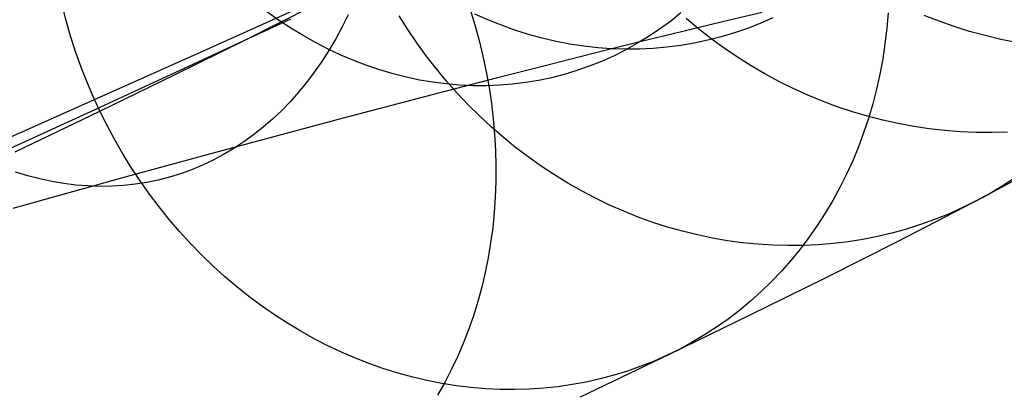
# Model space of a CAD drawing. Units: millimetres. Extents: x -122 to 155, y -135 to 142.
# Drawn here: x 39 to 45, y 9 to 12 of the extents above; entities that cross this region are included whole.
import ezdxf

# ---------------------------------------------------------------- set-up
doc = ezdxf.new("R2010")
doc.units = ezdxf.units.MM
doc.header["$MEASUREMENT"] = 0
doc.layers.add('Default', color=7, linetype='Continuous', true_color=0x000000)

msp = doc.modelspace()

# ---------------------------------------------------------------- linework, layer by layer
at = {"layer": 'Default'}
for p, q in [((39.8446, 11.5854, 190.06), (40.607, 11.9295, 191.2762)), ((38.9171, 11.762, 200.0482), (38.8917, 11.8624, 200.037)), ((40.0732, 11.6382, 202.1143), (40.5063, 11.8565, 203.1432)), ((40.2865, 11.7653, 227.8698), (40.2095, 11.8199, 227.8257)), ((41.522, 11.8331, 192.526), (41.5523, 11.7339, 192.5349)), ((42.8807, 11.8112, 229.6801), (42.8123, 11.7571, 229.6233)), ((43.4037, 11.8144, 228.2633), (43.1476, 11.7537, 228.6684)), ((44.2162, 11.8124, 197.453), (44.2077, 11.7123, 197.4807)), ((38.9457, 11.6624, 200.0577), (38.9171, 11.762, 200.0482)), ((39.7399, 11.4824, 195.2842), (40.365, 11.7737, 196.4166)), ((40.3647, 11.7137, 227.9153), (40.2865, 11.7653, 227.8698)), ((40.7353, 11.7995, 233.5726), (40.6961, 11.7207, 233.517)), ((41.1188, 11.7045, 204.1733), (41.0631, 11.7924, 204.177)), ((41.6364, 11.7662, 226.639), (41.5508, 11.8041, 226.5933)), ((41.7228, 11.7316, 226.6857), (41.6364, 11.7662, 226.639)), ((42.8123, 11.7571, 229.6233), (42.7421, 11.706, 229.5658)), ((43.1476, 11.7537, 228.6684), (42.8848, 11.6903, 229.0685)), ((42.9947, 11.7082, 208.0122), (42.9152, 11.7746, 208.0224)), ((43.3919, 11.7439, 227.6804), (43.3088, 11.7115, 227.6266)), ((43.4737, 11.7797, 227.734), (43.3919, 11.7439, 227.6804)), ((44.5445, 11.7579, 211.6813), (44.4479, 11.7956, 211.6898)), ((44.6424, 11.7235, 211.6722), (44.5445, 11.7579, 211.6813)), ((40.4441, 11.6653, 227.9622), (40.3647, 11.7137, 227.9153)), ((40.6961, 11.7207, 233.517), (40.6547, 11.6442, 233.4598)), ((41.1772, 11.6184, 204.1682), (41.1188, 11.7045, 204.1733)), ((41.5523, 11.7339, 192.5349), (41.5796, 11.634, 192.5458)), ((41.81, 11.7005, 226.7333), (41.7228, 11.7316, 226.6857)), ((41.8979, 11.6728, 226.7818), (41.81, 11.7005, 226.7333)), ((42.8848, 11.6903, 229.0685), (42.6153, 11.6242, 229.4636)), ((42.7421, 11.706, 229.5658), (42.6702, 11.6581, 229.5076)), ((43.0763, 11.6444, 208.001), (42.9947, 11.7082, 208.0122)), ((43.2247, 11.6825, 227.5725), (43.1395, 11.657, 227.5183)), ((43.3088, 11.7115, 227.6266), (43.2247, 11.6825, 227.5725)), ((44.2077, 11.7123, 197.4807), (44.196, 11.613, 197.5098)), ((44.7414, 11.6925, 211.6626), (44.6424, 11.7235, 211.6722)), ((44.8413, 11.6649, 211.6524), (44.7414, 11.6925, 211.6626)), ((38.9774, 11.5635, 200.0655), (38.9457, 11.6624, 200.0577)), ((39.6153, 11.4119, 201.093), (40.0732, 11.6382, 202.1143)), ((40.5246, 11.6201, 228.0103), (40.4441, 11.6653, 227.9622)), ((40.6061, 11.5781, 228.0598), (40.5246, 11.6201, 228.0103)), ((40.6547, 11.6442, 233.4598), (40.6109, 11.5701, 233.4011)), ((41.2384, 11.5344, 204.1617), (41.1772, 11.6184, 204.1682)), ((41.5796, 11.634, 192.5458), (41.6039, 11.5335, 192.5586)), ((41.9864, 11.6485, 226.8311), (41.8979, 11.6728, 226.7818)), ((42.0753, 11.6278, 226.8812), (41.9864, 11.6485, 226.8311)), ((42.1646, 11.6106, 226.9319), (42.0753, 11.6278, 226.8812)), ((42.6153, 11.6242, 229.4636), (42.314, 11.5493, 229.8889)), ((42.6702, 11.6581, 229.5076), (42.5968, 11.6134, 229.4489)), ((42.9664, 11.6164, 227.4098), (42.8788, 11.6015, 227.3556)), ((43.0534, 11.635, 227.4641), (42.9664, 11.6164, 227.4098)), ((43.1395, 11.657, 227.5183), (43.0534, 11.635, 227.4641)), ((43.1599, 11.5836, 207.9888), (43.0763, 11.6444, 208.001)), ((44.942, 11.6409, 211.6418), (44.8413, 11.6649, 211.6524)), ((45.0435, 11.6203, 211.6307), (44.942, 11.6409, 211.6418)), ((38.267, 10.8822, 187.6769), (39.8446, 11.5854, 190.06)), ((39.0122, 11.4655, 200.0716), (38.9774, 11.5635, 200.0655)), ((40.6109, 11.5701, 233.4011), (40.565, 11.4986, 233.341)), ((40.6884, 11.5394, 228.1104), (40.6061, 11.5781, 228.0598)), ((42.2541, 11.5969, 226.9833), (42.1646, 11.6106, 226.9319)), ((42.3438, 11.5868, 227.0353), (42.2541, 11.5969, 226.9833)), ((42.4335, 11.5803, 227.0878), (42.3438, 11.5868, 227.0353)), ((42.5231, 11.5773, 227.1407), (42.4335, 11.5803, 227.0878)), ((42.5218, 11.5719, 229.3897), (42.4454, 11.5337, 229.3301)), ((42.5968, 11.6134, 229.4489), (42.5218, 11.5719, 229.3897)), ((42.6126, 11.578, 227.194), (42.5231, 11.5773, 227.1407)), ((42.7018, 11.5822, 227.2477), (42.6126, 11.578, 227.194)), ((42.7905, 11.5901, 227.3016), (42.7018, 11.5822, 227.2477)), ((42.8788, 11.6015, 227.3556), (42.7905, 11.5901, 227.3016)), ((43.2454, 11.5256, 207.9756), (43.1599, 11.5836, 207.9888)), ((44.196, 11.613, 197.5098), (44.181, 11.5146, 197.5402)), ((40.565, 11.4986, 233.341), (40.5169, 11.4296, 233.2796)), ((40.7716, 11.5041, 228.1621), (40.6884, 11.5394, 228.1104)), ((40.8555, 11.4721, 228.2149), (40.7716, 11.5041, 228.1621)), ((41.3021, 11.4524, 204.1538), (41.2384, 11.5344, 204.1617)), ((41.6039, 11.5335, 192.5586), (41.6252, 11.4326, 192.5733)), ((42.314, 11.5493, 229.8889), (42.0053, 11.4714, 230.3081)), ((42.3677, 11.4989, 229.2701), (42.2888, 11.4675, 229.2099)), ((42.4454, 11.5337, 229.3301), (42.3677, 11.4989, 229.2701)), ((43.3328, 11.4707, 207.9615), (43.2454, 11.5256, 207.9756)), ((44.181, 11.5146, 197.5402), (44.1628, 11.4171, 197.572)), ((39.0499, 11.3685, 200.076), (39.0122, 11.4655, 200.0716)), ((39.0806, 11.1787, 194.142), (39.7399, 11.4824, 195.2842)), ((40.5169, 11.4296, 233.2796), (40.4668, 11.3632, 233.2169)), ((40.94, 11.4436, 228.2687), (40.8555, 11.4721, 228.2149)), ((41.0249, 11.4185, 228.3234), (40.94, 11.4436, 228.2687)), ((41.3684, 11.3726, 204.1445), (41.3021, 11.4524, 204.1538)), ((41.6252, 11.4326, 192.5733), (41.6434, 11.3315, 192.5899)), ((42.0053, 11.4714, 230.3081), (41.6896, 11.3907, 230.7212)), ((42.2087, 11.4395, 229.1495), (42.1276, 11.4149, 229.0889)), ((42.2888, 11.4675, 229.2099), (42.2087, 11.4395, 229.1495)), ((43.4218, 11.4188, 207.9465), (43.3328, 11.4707, 207.9615)), ((39.0906, 11.2727, 200.0786), (39.0499, 11.3685, 200.076)), ((39.1343, 11.1782, 200.0796), (39.6153, 11.4119, 201.093)), ((40.4668, 11.3632, 233.2169), (40.4146, 11.2996, 233.1531)), ((41.1103, 11.3969, 228.379), (41.0249, 11.4185, 228.3234)), ((41.196, 11.3789, 228.4354), (41.1103, 11.3969, 228.379)), ((41.2818, 11.3643, 228.4926), (41.196, 11.3789, 228.4354)), ((41.3677, 11.3533, 228.5504), (41.2818, 11.3643, 228.4926)), ((41.6896, 11.3907, 230.7212), (41.3671, 11.3072, 231.1284)), ((41.4371, 11.2951, 204.1338), (41.3684, 11.3726, 204.1445)), ((41.9627, 11.3764, 228.9677), (41.8791, 11.3624, 228.9073)), ((42.0456, 11.3939, 229.0283), (41.9627, 11.3764, 228.9677)), ((42.1276, 11.4149, 229.0889), (42.0456, 11.3939, 229.0283)), ((43.5124, 11.37, 207.9306), (43.4218, 11.4188, 207.9465)), ((43.6045, 11.3244, 207.9138), (43.5124, 11.37, 207.9306)), ((44.1628, 11.4171, 197.572), (44.1414, 11.3207, 197.6051)), ((40.4146, 11.2996, 233.1531), (40.3604, 11.2389, 233.0881)), ((41.3671, 11.3072, 231.1284), (40.7027, 11.1325, 231.9247)), ((41.4536, 11.3459, 228.6088), (41.3677, 11.3533, 228.5504)), ((41.5394, 11.342, 228.6677), (41.4536, 11.3459, 228.6088)), ((41.6249, 11.3417, 228.7271), (41.5394, 11.342, 228.6677)), ((41.7101, 11.345, 228.7869), (41.6249, 11.3417, 228.7271)), ((41.6434, 11.3315, 192.5899), (41.6585, 11.2301, 192.6084)), ((41.7949, 11.3519, 228.8469), (41.7101, 11.345, 228.7869)), ((41.8791, 11.3624, 228.9073), (41.7949, 11.3519, 228.8469)), ((43.698, 11.282, 207.8962), (43.6045, 11.3244, 207.9138)), ((44.1414, 11.3207, 197.6051), (44.1169, 11.2255, 197.6394)), ((39.1343, 11.1782, 200.0796), (39.0906, 11.2727, 200.0786)), ((40.3604, 11.2389, 233.0881), (40.3043, 11.181, 233.0221)), ((41.5082, 11.22, 204.1217), (41.4371, 11.2951, 204.1338)), ((43.7927, 11.2429, 207.8777), (43.698, 11.282, 207.8962)), ((43.8886, 11.2071, 207.8584), (43.7927, 11.2429, 207.8777)), ((38.3873, 10.8626, 192.9899), (39.0806, 11.1787, 194.142)), ((38.5878, 10.9167, 198.9889), (39.1343, 11.1782, 200.0796)), ((39.1808, 11.085, 200.0788), (39.1343, 11.1782, 200.0796)), ((40.3043, 11.181, 233.0221), (40.2464, 11.1261, 232.9552)), ((41.5815, 11.1473, 204.1084), (41.5082, 11.22, 204.1217)), ((41.6585, 11.2301, 192.6084), (41.6705, 11.1287, 192.6287)), ((43.9855, 11.1747, 207.8382), (43.8886, 11.2071, 207.8584)), ((44.0833, 11.1458, 207.8174), (43.9855, 11.1747, 207.8382)), ((44.1169, 11.2255, 197.6394), (44.0892, 11.1316, 197.675)), ((40.7027, 11.1325, 231.9247), (40.0142, 10.9478, 232.6972)), ((40.2464, 11.1261, 232.9552), (40.1868, 11.0743, 232.8874)), ((41.6571, 11.0772, 204.0936), (41.5815, 11.1473, 204.1084)), ((41.6705, 11.1287, 192.6287), (41.6794, 11.0273, 192.6508)), ((44.0892, 11.1316, 197.675), (44.0584, 11.0392, 197.7117)), ((44.1819, 11.1202, 207.7957), (44.0833, 11.1458, 207.8174)), ((44.2812, 11.0982, 207.7734), (44.1819, 11.1202, 207.7957)), ((39.2301, 10.9933, 200.0763), (39.1808, 11.085, 200.0788)), ((40.1868, 11.0743, 232.8874), (40.1254, 11.0255, 232.8188)), ((41.7348, 11.0097, 204.0776), (41.6571, 11.0772, 204.0936)), ((44.381, 11.0796, 207.7503), (44.2812, 11.0982, 207.7734)), ((44.4813, 11.0646, 207.7266), (44.381, 11.0796, 207.7503)), ((44.5819, 11.0531, 207.7023), (44.4813, 11.0646, 207.7266)), ((44.6827, 11.0451, 207.6773), (44.5819, 11.0531, 207.7023)), ((44.7836, 11.0408, 207.6518), (44.6827, 11.0451, 207.6773)), ((39.2821, 10.9032, 200.0721), (39.2301, 10.9933, 200.0763)), ((40.1254, 11.0255, 232.8188), (40.0625, 10.9799, 232.7495)), ((41.6794, 11.0273, 192.6508), (41.6852, 10.9261, 192.6748)), ((41.8144, 10.9449, 204.0603), (41.7348, 11.0097, 204.0776)), ((44.0584, 11.0392, 197.7117), (44.0245, 10.9483, 197.7496)), ((44.8844, 11.04, 207.6257), (44.7836, 11.0408, 207.6518)), ((44.985, 11.0428, 207.5991), (44.8844, 11.04, 207.6257)), ((40.0142, 10.9478, 232.6972), (39.3038, 10.754, 233.4461)), ((39.998, 10.9375, 232.6796), (39.932, 10.8984, 232.6092)), ((40.0625, 10.9799, 232.7495), (39.998, 10.9375, 232.6796)), ((41.6852, 10.9261, 192.6748), (41.6878, 10.8252, 192.7005)), ((41.896, 10.8829, 204.0417), (41.8144, 10.9449, 204.0603)), ((44.0245, 10.9483, 197.7496), (43.9876, 10.859, 197.7886)), ((39.3369, 10.8149, 200.0662), (39.2821, 10.9032, 200.0721)), ((39.8647, 10.8626, 232.5383), (39.796, 10.8301, 232.4671)), ((39.932, 10.8984, 232.6092), (39.8647, 10.8626, 232.5383)), ((41.9794, 10.8237, 204.0219), (41.896, 10.8829, 204.0417)), ((43.9876, 10.859, 197.7886), (43.9478, 10.7715, 197.8286)), ((39.3943, 10.7283, 200.0586), (39.3369, 10.8149, 200.0662)), ((39.7261, 10.801, 232.3955), (39.6551, 10.7754, 232.3238)), ((39.796, 10.8301, 232.4671), (39.7261, 10.801, 232.3955)), ((41.6878, 10.8252, 192.7005), (41.6872, 10.7248, 192.7279)), ((42.0645, 10.7676, 204.0008), (41.9794, 10.8237, 204.0219)), ((39.3038, 10.754, 233.4461), (38.573, 10.5517, 234.172)), ((38.669, 10.762, 231.4132), (38.5915, 10.7856, 231.3478)), ((38.7466, 10.7418, 231.4796), (38.669, 10.762, 231.4132)), ((38.8243, 10.7251, 231.5469), (38.7466, 10.7418, 231.4796)), ((39.4542, 10.6436, 200.0493), (39.3943, 10.7283, 200.0586)), ((39.51, 10.7345, 232.1802), (39.4361, 10.7192, 232.1084)), ((39.5831, 10.7532, 232.252), (39.51, 10.7345, 232.1802)), ((39.6551, 10.7754, 232.3238), (39.5831, 10.7532, 232.252)), ((42.1512, 10.7144, 203.9785), (42.0645, 10.7676, 204.0008)), ((43.9478, 10.7715, 197.8286), (43.905, 10.6859, 197.8695)), ((44.7137, 10.5644, 203.0396), (45.0932, 10.7652, 204.0817)), ((45.0255, 10.7424, 202.8866), (44.9449, 10.6907, 202.9273)), ((38.9019, 10.712, 231.6151), (38.8243, 10.7251, 231.5469)), ((38.9794, 10.7024, 231.684), (38.9019, 10.712, 231.6151)), ((39.0567, 10.6963, 231.7535), (38.9794, 10.7024, 231.684)), ((39.1336, 10.6938, 231.8237), (39.0567, 10.6963, 231.7535)), ((39.2101, 10.6948, 231.8943), (39.1336, 10.6938, 231.8237)), ((39.2861, 10.6994, 231.9654), (39.2101, 10.6948, 231.8943)), ((39.3615, 10.7076, 232.0368), (39.2861, 10.6994, 231.9654)), ((39.4361, 10.7192, 232.1084), (39.3615, 10.7076, 232.0368)), ((41.6872, 10.7248, 192.7279), (41.6836, 10.6249, 192.7571)), ((42.2394, 10.6642, 203.9551), (42.1512, 10.7144, 203.9785)), ((42.3291, 10.6173, 203.9305), (42.2394, 10.6642, 203.9551)), ((43.905, 10.6859, 197.8695), (43.8593, 10.6022, 197.9115)), ((44.9449, 10.6907, 202.9273), (44.8623, 10.642, 202.9681)), ((39.5166, 10.561, 200.0383), (39.4542, 10.6436, 200.0493)), ((41.6836, 10.6249, 192.7571), (41.6768, 10.5256, 192.7879)), ((42.42, 10.5735, 203.9048), (42.3291, 10.6173, 203.9305)), ((43.8593, 10.6022, 197.9115), (43.8108, 10.5206, 197.9543)), ((44.8623, 10.642, 202.9681), (44.778, 10.5965, 203.009)), ((39.5814, 10.4805, 200.0256), (39.5166, 10.561, 200.0383)), ((42.5121, 10.5329, 203.878), (42.42, 10.5735, 203.9048)), ((44.2759, 10.3387, 201.9239), (44.7137, 10.5644, 203.0396)), ((44.6921, 10.5542, 203.0498), (44.6046, 10.5151, 203.0906)), ((44.778, 10.5965, 203.009), (44.6921, 10.5542, 203.0498)), ((39.6486, 10.4022, 200.0112), (39.5814, 10.4805, 200.0256)), ((41.6768, 10.5256, 192.7879), (41.6669, 10.4272, 192.8203)), ((42.6052, 10.4956, 203.8501), (42.5121, 10.5329, 203.878)), ((42.6993, 10.4617, 203.8212), (42.6052, 10.4956, 203.8501)), ((43.8108, 10.5206, 197.9543), (43.7595, 10.4412, 197.998)), ((44.5156, 10.4794, 203.1313), (44.4253, 10.447, 203.1718)), ((44.6046, 10.5151, 203.0906), (44.5156, 10.4794, 203.1313)), ((41.6669, 10.4272, 192.8203), (41.6538, 10.3296, 192.8544)), ((42.7943, 10.4311, 203.7914), (42.6993, 10.4617, 203.8212)), ((42.89, 10.4039, 203.7606), (42.7943, 10.4311, 203.7914)), ((43.7595, 10.4412, 197.998), (43.7055, 10.3641, 198.0424)), ((44.3338, 10.418, 203.2121), (44.2411, 10.3925, 203.2522)), ((44.4253, 10.447, 203.1718), (44.3338, 10.418, 203.2121)), ((39.718, 10.3262, 199.9953), (39.6486, 10.4022, 200.0112)), ((42.9863, 10.3802, 203.7288), (42.89, 10.4039, 203.7606)), ((43.0831, 10.36, 203.6963), (42.9863, 10.3802, 203.7288)), ((43.1803, 10.3432, 203.6628), (43.0831, 10.36, 203.6963)), ((43.7055, 10.3641, 198.0424), (43.6489, 10.2892, 198.0876)), ((44.0529, 10.3517, 203.3314), (43.9575, 10.3366, 203.3704)), ((44.1475, 10.3704, 203.2919), (44.0529, 10.3517, 203.3314)), ((44.2411, 10.3925, 203.2522), (44.1475, 10.3704, 203.2919)), ((39.7895, 10.2526, 199.9777), (39.718, 10.3262, 199.9953)), ((41.6538, 10.3296, 192.8544), (41.6377, 10.2331, 192.89)), ((43.2778, 10.33, 203.6286), (43.1803, 10.3432, 203.6628)), ((43.3754, 10.3203, 203.5936), (43.2778, 10.33, 203.6286)), ((43.473, 10.3141, 203.5579), (43.3754, 10.3203, 203.5936)), ((43.5706, 10.3115, 203.5216), (43.473, 10.3141, 203.5579)), ((43.6679, 10.3125, 203.4846), (43.5706, 10.3115, 203.5216)), ((43.6489, 10.2892, 198.0876), (43.5897, 10.2169, 198.1335)), ((43.7649, 10.317, 203.4471), (43.6679, 10.3125, 203.4846)), ((43.8615, 10.325, 203.409), (43.7649, 10.317, 203.4471)), ((43.8117, 10.1047, 200.8213), (44.2759, 10.3387, 201.9239)), ((43.9575, 10.3366, 203.3704), (43.8615, 10.325, 203.409)), ((39.8631, 10.1815, 199.9585), (39.7895, 10.2526, 199.9777)), ((41.6377, 10.2331, 192.89), (41.6184, 10.1377, 192.9271)), ((39.9388, 10.113, 199.9378), (39.8631, 10.1815, 199.9585)), ((43.5897, 10.2169, 198.1335), (43.528, 10.1471, 198.18)), ((40.0163, 10.0471, 199.9154), (39.9388, 10.113, 199.9378)), ((41.6184, 10.1377, 192.9271), (41.5962, 10.0436, 192.9656)), ((43.3231, 9.8632, 199.7315), (43.8117, 10.1047, 200.8213)), ((43.528, 10.1471, 198.18), (43.4639, 10.0799, 198.227)), ((40.0956, 9.984, 199.8916), (40.0163, 10.0471, 199.9154)), ((41.5962, 10.0436, 192.9656), (41.5708, 9.9508, 193.0056)), ((43.4639, 10.0799, 198.227), (43.3974, 10.0153, 198.2746)), ((40.1766, 9.9237, 199.8663), (40.0956, 9.984, 199.8916)), ((43.3974, 10.0153, 198.2746), (43.3286, 9.9536, 198.3226)), ((40.2593, 9.8663, 199.8395), (40.1766, 9.9237, 199.8663)), ((41.5708, 9.9508, 193.0056), (41.5425, 9.8596, 193.047)), ((43.3286, 9.9536, 198.3226), (43.2577, 9.8947, 198.3711)), ((40.3434, 9.8118, 199.8113), (40.2593, 9.8663, 199.8395)), ((41.5425, 9.8596, 193.047), (41.5112, 9.7699, 193.0896)), ((42.8118, 9.6148, 198.6542), (43.3231, 9.8632, 199.7315)), ((43.2577, 9.8947, 198.3711), (43.1847, 9.8388, 198.4198)), ((40.429, 9.7603, 199.7817), (40.3434, 9.8118, 199.8113)), ((43.1096, 9.7858, 198.4689), (43.0326, 9.7359, 198.5181)), ((43.1847, 9.8388, 198.4198), (43.1096, 9.7858, 198.4689)), ((40.5158, 9.712, 199.7507), (40.429, 9.7603, 199.7817)), ((41.5112, 9.7699, 193.0896), (41.477, 9.6819, 193.1336)), ((43.0326, 9.7359, 198.5181), (42.9538, 9.6891, 198.5675)), ((40.6039, 9.6667, 199.7184), (40.5158, 9.712, 199.7507)), ((40.6931, 9.6247, 199.6848), (40.6039, 9.6667, 199.7184)), ((41.477, 9.6819, 193.1336), (41.4399, 9.5957, 193.1787)), ((42.9538, 9.6891, 198.5675), (42.8733, 9.6454, 198.6171)), ((40.7832, 9.5859, 199.65), (40.6931, 9.6247, 199.6848)), ((40.8742, 9.5504, 199.6139), (40.7832, 9.5859, 199.65)), ((41.4399, 9.5957, 193.1787), (41.4, 9.5114, 193.2251)), ((42.2331, 9.3379, 197.4992), (42.8118, 9.6148, 198.6542)), ((42.7911, 9.605, 198.6666), (42.7074, 9.5678, 198.7162)), ((42.8733, 9.6454, 198.6171), (42.7911, 9.605, 198.6666)), ((40.966, 9.5183, 199.5767), (40.8742, 9.5504, 199.6139)), ((42.6222, 9.534, 198.7657), (42.5357, 9.5035, 198.815)), ((42.7074, 9.5678, 198.7162), (42.6222, 9.534, 198.7657)), ((41.0585, 9.4895, 199.5384), (40.966, 9.5183, 199.5767)), ((41.1515, 9.4641, 199.4991), (41.0585, 9.4895, 199.5384)), ((41.2449, 9.4422, 199.4587), (41.1515, 9.4641, 199.4991)), ((41.4, 9.5114, 193.2251), (41.3573, 9.4291, 193.2725)), ((42.448, 9.4764, 198.8641), (42.3591, 9.4528, 198.913)), ((42.5357, 9.5035, 198.815), (42.448, 9.4764, 198.8641)), ((41.3387, 9.4237, 199.4173), (41.2449, 9.4422, 199.4587)), ((41.3573, 9.4291, 193.2725), (41.3118, 9.3489, 193.3209)), ((41.4327, 9.4088, 199.375), (41.3387, 9.4237, 199.4173)), ((41.5268, 9.3973, 199.3318), (41.4327, 9.4088, 199.375)), ((41.6208, 9.3894, 199.2878), (41.5268, 9.3973, 199.3318)), ((42.0869, 9.4026, 199.0575), (41.9946, 9.3929, 199.1048)), ((42.1785, 9.4159, 199.0098), (42.0869, 9.4026, 199.0575)), ((42.2693, 9.4326, 198.9616), (42.1785, 9.4159, 199.0098)), ((42.3591, 9.4528, 198.913), (42.2693, 9.4326, 198.9616)), ((41.7147, 9.3849, 199.2431), (41.6208, 9.3894, 199.2878)), ((41.8084, 9.3841, 199.1976), (41.7147, 9.3849, 199.2431)), ((41.9017, 9.3867, 199.1515), (41.8084, 9.3841, 199.1976)), ((41.9946, 9.3929, 199.1048), (41.9017, 9.3867, 199.1515))]:
    msp.add_line(p, q, dxfattribs=at)

doc.saveas('drawing.dxf')
